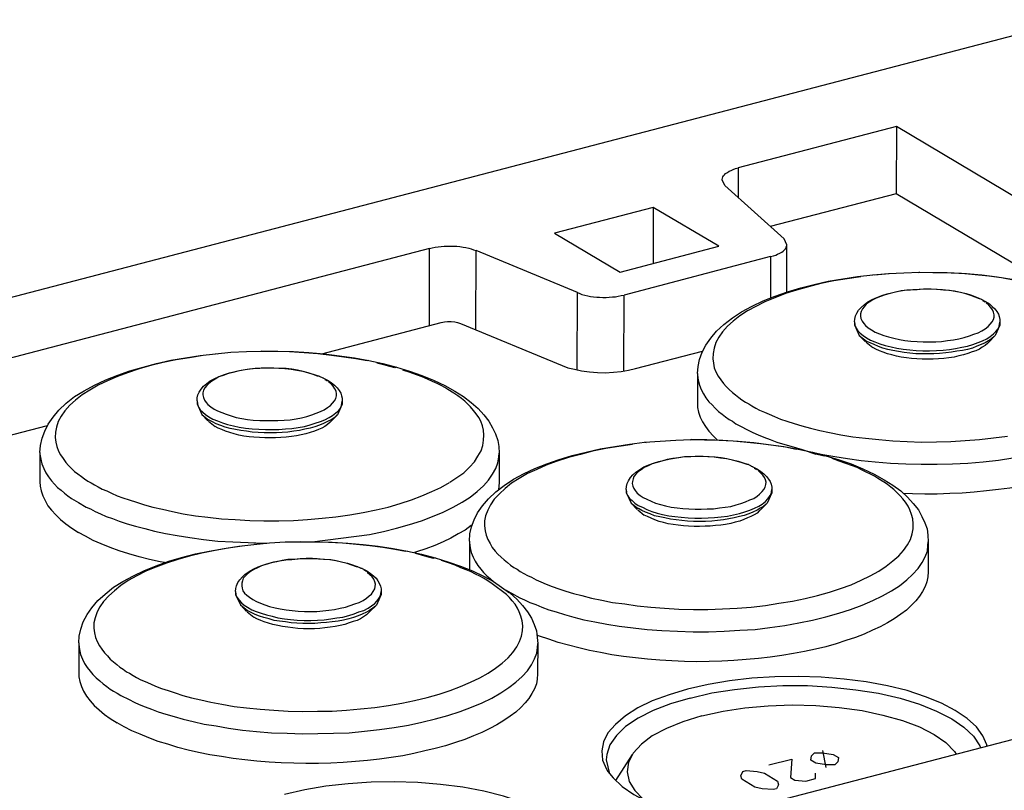
# Model space of a CAD drawing. Extents: x 1364 to 3216, y 44 to 1210.
# Drawn here: x 1504 to 1540, y 1125 to 1153 of the extents above; entities that cross this region are included whole.
import ezdxf

# ---------------------------------------------------------------- set-up
doc = ezdxf.new("R2010")
doc.units = 0
doc.header["$LTSCALE"] = 10
doc.layers.add('LAYER_1', color=7, linetype='CONTINUOUS')

msp = doc.modelspace()

# ---------------------------------------------------------------- linework, layer by layer
at = {"layer": 'LAYER_1', "color": 7}
for points in [[(1382.679, 1111.666), (1542.575, 1153.469)], [(1536.06, 1149.553), (1530.264, 1148.036)], [(1536.06, 1149.553), (1536.049, 1147.095)], [(1559.39, 1135.654), (1536.06, 1149.553)], [(1529.676, 1147.601), (1529.676, 1147.613), (1529.687, 1147.66), (1529.699, 1147.707), (1529.723, 1147.753), (1529.77, 1147.789), (1529.805, 1147.836), (1529.875, 1147.871), (1529.934, 1147.918), (1530.005, 1147.942), (1530.087, 1147.977), (1530.169, 1148.012), (1530.264, 1148.036)], [(1530.264, 1148.036), (1530.264, 1146.954)], [(1529.781, 1147.389), (1529.676, 1147.601)], [(1529.781, 1147.389), (1531.945, 1145.437)], [(1536.049, 1147.095), (1531.439, 1145.896)], [(1541.94, 1143.591), (1536.049, 1147.095)], [(1527.16, 1146.59), (1523.549, 1145.649)], [(1527.16, 1146.59), (1527.16, 1144.532)], [(1529.558, 1145.167), (1527.16, 1146.59)], [(1523.549, 1145.649), (1525.948, 1144.226)], [(1531.557, 1144.814), (1531.639, 1144.849), (1531.71, 1144.884), (1531.792, 1144.92), (1531.863, 1144.955), (1531.91, 1144.99), (1531.957, 1145.037), (1531.992, 1145.073), (1532.027, 1145.131), (1532.05, 1145.167), (1532.05, 1145.225)], [(1532.05, 1145.225), (1531.945, 1145.437)], [(1532.05, 1143.497), (1532.05, 1145.225)], [(1518.964, 1145.084), (1493.823, 1138.511)], [(1518.964, 1145.084), (1519.07, 1145.108), (1519.175, 1145.131), (1519.281, 1145.143), (1519.398, 1145.155), (1519.504, 1145.167), (1519.622, 1145.167), (1519.857, 1145.167), (1519.975, 1145.167), (1520.08, 1145.155), (1520.198, 1145.131), (1520.304, 1145.12), (1520.41, 1145.096), (1520.492, 1145.073)], [(1518.964, 1142.262), (1518.964, 1145.084)], [(1520.492, 1145.073), (1520.585, 1145.037), (1520.68, 1145.014)], [(1520.668, 1142.109), (1520.68, 1145.014)], [(1524.384, 1143.474), (1520.68, 1145.014)], [(1525.948, 1144.226), (1529.558, 1145.167)], [(1531.451, 1144.79), (1526.089, 1143.379)], [(1531.451, 1144.79), (1531.557, 1144.814)], [(1531.451, 1144.79), (1531.451, 1143.273)], [(1528.782, 1140.51), (1528.805, 1140.769), (1528.852, 1141.016), (1528.946, 1141.286), (1529.088, 1141.545), (1529.264, 1141.803), (1529.476, 1142.062), (1529.747, 1142.309), (1530.052, 1142.545), (1530.393, 1142.768), (1530.781, 1142.979), (1531.181, 1143.168), (1531.616, 1143.344), (1532.074, 1143.497), (1532.557, 1143.65), (1533.05, 1143.768), (1533.556, 1143.885), (1534.097, 1143.979), (1534.637, 1144.062), (1535.191, 1144.12), (1535.766, 1144.167), (1536.331, 1144.202), (1536.908, 1144.226), (1537.484, 1144.214), (1538.059, 1144.191), (1538.624, 1144.167), (1539.188, 1144.12), (1539.742, 1144.049), (1540.281, 1143.967)], [(1535.79, 1144.155), (1535.261, 1144.108), (1535.191, 1144.12)], [(1536.908, 1144.226), (1536.861, 1144.191)], [(1540.341, 1143.932), (1539.906, 1144.014), (1539.435, 1144.073), (1538.941, 1144.12), (1538.436, 1144.167), (1537.918, 1144.191), (1537.39, 1144.202)], [(1534.756, 1144.049), (1534.25, 1143.979), (1533.768, 1143.897), (1533.286, 1143.803), (1532.839, 1143.685), (1532.404, 1143.567), (1531.992, 1143.438), (1531.605, 1143.285), (1531.24, 1143.133), (1530.91, 1142.968), (1530.605, 1142.803), (1530.322, 1142.627), (1530.087, 1142.427)], [(1524.373, 1140.64), (1524.384, 1143.474)], [(1524.384, 1143.474), (1524.467, 1143.438), (1524.549, 1143.403), (1524.655, 1143.379), (1524.761, 1143.356), (1524.855, 1143.332), (1524.972, 1143.32), (1525.089, 1143.309), (1525.196, 1143.309), (1525.313, 1143.297), (1525.431, 1143.297), (1525.548, 1143.309), (1525.666, 1143.32), (1525.771, 1143.32), (1525.877, 1143.344), (1525.984, 1143.367), (1526.089, 1143.379)], [(1534.52, 1142.403), (1534.532, 1142.498), (1534.556, 1142.615), (1534.603, 1142.721), (1534.673, 1142.827), (1534.767, 1142.932), (1534.884, 1143.038), (1535.014, 1143.133), (1535.167, 1143.215), (1535.344, 1143.297), (1535.519, 1143.367), (1535.72, 1143.427), (1535.92, 1143.474), (1536.131, 1143.52), (1536.354, 1143.556), (1536.578, 1143.579), (1536.814, 1143.591), (1537.048, 1143.614), (1537.283, 1143.614), (1537.519, 1143.603), (1537.743, 1143.591), (1537.978, 1143.556), (1538.189, 1143.532), (1538.401, 1143.485), (1538.612, 1143.438), (1538.8, 1143.379), (1538.988, 1143.309), (1539.165, 1143.226), (1539.318, 1143.144)], [(1539.165, 1143.226), (1539.094, 1143.238), (1538.941, 1143.309), (1538.777, 1143.367), (1538.6, 1143.427), (1538.401, 1143.474), (1538.212, 1143.509), (1538.001, 1143.544), (1537.778, 1143.567), (1537.554, 1143.591), (1537.33, 1143.603), (1537.108, 1143.603), (1536.884, 1143.591), (1536.661, 1143.579), (1536.437, 1143.556), (1536.226, 1143.532), (1536.026, 1143.485), (1535.826, 1143.438), (1535.649, 1143.391), (1535.472, 1143.332), (1535.32, 1143.262), (1535.191, 1143.203), (1535.061, 1143.12), (1534.956, 1143.05), (1534.873, 1142.956), (1534.814, 1142.874), (1534.767, 1142.779), (1534.744, 1142.697), (1534.744, 1142.603), (1534.756, 1142.521), (1534.803, 1142.427), (1534.861, 1142.344), (1534.931, 1142.262), (1535.026, 1142.18), (1535.144, 1142.109)], [(1526.078, 1140.592), (1526.089, 1143.379)], [(1535.438, 1141.957), (1535.591, 1141.898), (1535.766, 1141.85), (1535.966, 1141.803), (1536.166, 1141.756), (1536.367, 1141.721), (1536.59, 1141.698), (1536.814, 1141.686), (1537.036, 1141.674), (1537.26, 1141.663), (1537.496, 1141.674), (1537.707, 1141.686), (1537.93, 1141.721), (1538.142, 1141.745), (1538.342, 1141.78), (1538.542, 1141.827), (1538.73, 1141.886), (1538.894, 1141.945), (1539.047, 1142.004), (1539.188, 1142.074), (1539.307, 1142.144), (1539.412, 1142.227), (1539.494, 1142.321), (1539.565, 1142.403), (1539.612, 1142.485), (1539.635, 1142.568), (1539.635, 1142.662), (1539.612, 1142.756), (1539.576, 1142.839), (1539.518, 1142.921), (1539.435, 1143.015), (1539.341, 1143.097)], [(1539.307, 1143.12), (1539.224, 1143.168)], [(1539.318, 1143.144), (1539.459, 1143.062), (1539.565, 1142.968), (1539.659, 1142.874), (1539.729, 1142.779), (1539.788, 1142.685), (1539.823, 1142.592), (1539.847, 1142.485), (1539.847, 1142.391)], [(1515.024, 1141.227), (1519.398, 1142.38)], [(1519.398, 1142.38), (1519.516, 1142.403), (1519.633, 1142.415), (1519.763, 1142.415), (1519.892, 1142.403), (1519.997, 1142.38), (1520.104, 1142.344)], [(1520.104, 1142.344), (1523.819, 1140.804)], [(1530.087, 1142.427), (1529.875, 1142.239), (1529.687, 1142.039), (1529.558, 1141.839), (1529.453, 1141.639), (1529.382, 1141.439), (1529.346, 1141.24), (1529.335, 1141.051), (1529.359, 1140.886), (1529.393, 1140.722), (1529.453, 1140.569), (1529.534, 1140.416), (1529.628, 1140.275), (1529.723, 1140.146), (1529.828, 1140.028), (1529.934, 1139.922), (1530.052, 1139.816), (1530.169, 1139.723), (1530.286, 1139.628), (1530.405, 1139.546), (1530.535, 1139.464), (1530.652, 1139.393)], [(1534.52, 1142.403), (1534.532, 1142.286)], [(1534.52, 1142.403), (1534.52, 1142.286)], [(1539.823, 1142.227), (1539.847, 1142.391)], [(1539.847, 1142.391), (1539.847, 1142.274)], [(1534.52, 1142.286), (1534.696, 1141.898)], [(1534.544, 1142.262), (1534.579, 1142.168), (1534.65, 1142.074), (1534.732, 1141.992), (1534.838, 1141.898), (1534.967, 1141.815)], [(1534.967, 1141.815), (1535.108, 1141.733), (1535.272, 1141.663), (1535.449, 1141.592), (1535.649, 1141.534), (1535.86, 1141.486), (1536.073, 1141.439), (1536.308, 1141.404), (1536.543, 1141.38), (1536.778, 1141.357), (1537.025, 1141.345), (1537.272, 1141.345), (1537.519, 1141.357), (1537.766, 1141.369), (1538.001, 1141.392), (1538.224, 1141.427), (1538.448, 1141.474), (1538.66, 1141.509), (1538.86, 1141.569), (1539.047, 1141.639), (1539.212, 1141.71), (1539.365, 1141.78), (1539.494, 1141.862), (1539.612, 1141.957), (1539.694, 1142.05), (1539.776, 1142.144), (1539.823, 1142.227)], [(1535.144, 1142.109), (1535.284, 1142.027), (1535.438, 1141.957)], [(1539.847, 1142.274), (1539.671, 1141.898)], [(1534.696, 1141.898), (1534.931, 1141.663)], [(1534.696, 1141.898), (1534.967, 1141.698)], [(1534.956, 1141.651), (1535.191, 1141.462)], [(1539.671, 1141.898), (1539.635, 1141.862), (1539.542, 1141.78), (1539.424, 1141.71), (1539.307, 1141.627), (1539.154, 1141.569), (1539, 1141.509), (1538.836, 1141.439), (1538.66, 1141.392), (1538.472, 1141.357), (1538.272, 1141.322), (1538.072, 1141.286), (1537.86, 1141.262), (1537.636, 1141.24), (1537.424, 1141.227), (1536.978, 1141.227), (1536.766, 1141.227), (1536.554, 1141.251), (1536.343, 1141.275), (1536.131, 1141.31), (1535.932, 1141.357), (1535.743, 1141.392), (1535.555, 1141.439), (1535.402, 1141.498), (1535.238, 1141.569), (1535.097, 1141.627), (1534.979, 1141.686)], [(1539.424, 1141.639), (1539.388, 1141.604), (1539.307, 1141.534), (1539.2, 1141.474), (1539.094, 1141.404), (1538.966, 1141.345), (1538.824, 1141.298), (1538.672, 1141.24), (1538.518, 1141.192), (1538.342, 1141.157), (1538.165, 1141.11), (1537.978, 1141.086), (1537.79, 1141.063), (1537.601, 1141.051), (1537.401, 1141.039), (1537.002, 1141.039), (1536.802, 1141.051), (1536.614, 1141.063), (1536.425, 1141.086), (1536.237, 1141.11), (1536.06, 1141.145), (1535.885, 1141.192), (1535.732, 1141.227), (1535.578, 1141.286), (1535.438, 1141.345), (1535.308, 1141.404), (1535.191, 1141.462)], [(1539.671, 1141.898), (1539.424, 1141.639)], [(1507.558, 1140.451), (1508.004, 1140.605), (1508.487, 1140.745), (1508.98, 1140.874), (1509.497, 1140.992), (1510.038, 1141.086), (1510.579, 1141.168), (1511.132, 1141.227), (1511.696, 1141.286), (1512.273, 1141.31), (1512.837, 1141.322), (1513.413, 1141.322), (1513.989, 1141.31), (1514.554, 1141.275), (1515.118, 1141.227), (1515.671, 1141.157), (1516.224, 1141.086), (1516.752, 1140.981), (1517.259, 1140.874), (1517.764, 1140.745), (1518.234, 1140.592), (1518.693, 1140.44), (1519.116, 1140.263), (1519.528, 1140.075), (1519.892, 1139.863)], [(1512.837, 1141.322), (1512.791, 1141.31)], [(1516.752, 1140.981), (1516.682, 1140.969), (1516.27, 1141.051), (1515.836, 1141.11), (1515.377, 1141.168), (1514.883, 1141.227), (1514.378, 1141.262), (1513.848, 1141.298), (1513.319, 1141.31)], [(1526.513, 1140.687), (1528.959, 1141.322)], [(1510.685, 1141.168), (1510.191, 1141.086), (1509.697, 1141.004), (1509.227, 1140.91), (1508.768, 1140.804), (1508.345, 1140.675), (1507.922, 1140.534), (1507.545, 1140.393), (1507.181, 1140.24), (1506.84, 1140.087), (1506.535, 1139.899), (1506.252, 1139.723), (1506.017, 1139.534), (1505.805, 1139.346), (1505.628, 1139.146), (1505.487, 1138.946), (1505.382, 1138.747), (1505.312, 1138.547), (1505.276, 1138.358), (1505.264, 1138.17), (1505.287, 1137.994), (1505.335, 1137.829), (1505.393, 1137.665), (1505.464, 1137.524), (1505.558, 1137.394), (1505.653, 1137.253), (1505.758, 1137.135), (1505.864, 1137.03), (1505.981, 1136.924), (1506.099, 1136.83), (1506.229, 1136.736), (1506.346, 1136.653), (1506.463, 1136.571), (1506.582, 1136.5)], [(1511.202, 1141.215), (1511.132, 1141.227)], [(1517.764, 1140.745), (1517.705, 1140.722), (1517.387, 1140.804), (1517.046, 1140.886)], [(1510.462, 1139.511), (1510.462, 1139.616), (1510.485, 1139.723), (1510.544, 1139.828), (1510.615, 1139.934), (1510.697, 1140.04), (1510.814, 1140.146), (1510.944, 1140.24), (1511.108, 1140.322), (1511.273, 1140.404), (1511.461, 1140.475), (1511.649, 1140.534), (1511.86, 1140.58), (1512.073, 1140.627), (1512.296, 1140.663), (1512.52, 1140.687), (1512.755, 1140.71), (1512.978, 1140.722), (1513.213, 1140.722), (1513.449, 1140.71), (1513.673, 1140.687), (1513.907, 1140.663), (1514.118, 1140.627), (1514.331, 1140.592), (1514.542, 1140.534), (1514.742, 1140.475), (1514.93, 1140.416), (1515.094, 1140.334)], [(1514.53, 1140.534), (1514.342, 1140.58), (1514.142, 1140.627), (1513.931, 1140.663), (1513.718, 1140.687), (1513.496, 1140.698), (1513.272, 1140.71), (1512.814, 1140.71), (1512.59, 1140.687), (1512.378, 1140.663), (1512.154, 1140.627), (1511.955, 1140.592), (1511.766, 1140.545), (1511.579, 1140.498), (1511.414, 1140.44), (1511.261, 1140.381), (1511.12, 1140.298), (1511.003, 1140.228), (1510.897, 1140.146), (1510.814, 1140.064), (1510.744, 1139.981), (1510.697, 1139.899), (1510.673, 1139.805), (1510.673, 1139.723), (1510.697, 1139.628), (1510.733, 1139.534), (1510.791, 1139.452), (1510.861, 1139.369), (1510.967, 1139.287), (1511.085, 1139.205)], [(1514.93, 1140.416), (1514.871, 1140.416), (1514.706, 1140.475), (1514.53, 1140.534)], [(1519.645, 1139.922), (1519.528, 1139.992), (1519.398, 1140.064), (1519.245, 1140.146), (1519.081, 1140.216), (1518.893, 1140.298), (1518.704, 1140.381), (1518.493, 1140.463), (1518.258, 1140.545), (1517.988, 1140.627)], [(1523.819, 1140.804), (1524.032, 1140.722), (1524.278, 1140.663), (1524.537, 1140.605), (1524.819, 1140.569), (1525.113, 1140.545), (1525.396, 1140.534), (1525.701, 1140.557), (1525.984, 1140.58), (1526.254, 1140.627), (1526.513, 1140.687)], [(1504.711, 1137.618), (1504.735, 1137.876), (1504.794, 1138.135), (1504.888, 1138.393), (1505.018, 1138.652), (1505.193, 1138.911), (1505.406, 1139.17), (1505.676, 1139.417), (1505.981, 1139.663), (1506.335, 1139.875), (1506.71, 1140.087), (1507.122, 1140.275), (1507.558, 1140.451)], [(1515.094, 1140.334), (1515.024, 1140.358)], [(1515.094, 1140.334), (1515.259, 1140.251)], [(1515.235, 1140.228), (1515.154, 1140.275)], [(1515.259, 1140.251), (1515.388, 1140.169), (1515.495, 1140.087), (1515.588, 1139.981), (1515.659, 1139.887), (1515.718, 1139.793), (1515.753, 1139.687), (1515.776, 1139.605), (1515.776, 1139.499)], [(1515.495, 1139.511), (1515.542, 1139.593), (1515.565, 1139.687), (1515.565, 1139.77), (1515.553, 1139.863), (1515.506, 1139.946), (1515.448, 1140.04), (1515.377, 1140.122), (1515.271, 1140.204)], [(1528.782, 1140.51), (1528.782, 1140.451), (1528.805, 1140.263), (1528.852, 1140.087), (1528.911, 1139.922), (1528.993, 1139.758), (1529.088, 1139.616), (1529.193, 1139.476), (1529.312, 1139.358), (1529.429, 1139.24), (1529.547, 1139.123), (1529.676, 1139.017), (1529.805, 1138.923), (1529.934, 1138.829), (1530.052, 1138.758), (1530.181, 1138.664)], [(1528.782, 1140.51), (1528.782, 1139.417)], [(1519.857, 1139.793), (1519.645, 1139.922)], [(1519.892, 1139.863), (1520.21, 1139.663), (1520.492, 1139.452), (1520.751, 1139.228), (1520.962, 1138.993), (1521.139, 1138.758), (1521.28, 1138.523), (1521.386, 1138.3), (1521.467, 1138.052), (1521.503, 1137.829), (1521.516, 1137.594)], [(1510.462, 1139.511), (1510.473, 1139.393)], [(1510.462, 1139.511), (1510.462, 1139.393)], [(1511.085, 1139.205), (1511.214, 1139.146), (1511.367, 1139.076), (1511.532, 1139.017), (1511.708, 1138.958), (1511.896, 1138.899), (1512.096, 1138.864), (1512.308, 1138.829), (1512.52, 1138.805), (1512.755, 1138.782), (1512.966, 1138.782), (1513.202, 1138.782), (1513.424, 1138.782), (1513.648, 1138.805), (1513.872, 1138.817), (1514.084, 1138.852), (1514.283, 1138.888), (1514.483, 1138.934), (1514.66, 1138.993), (1514.824, 1139.052), (1514.977, 1139.111), (1515.118, 1139.182), (1515.235, 1139.264), (1515.342, 1139.334), (1515.424, 1139.417), (1515.495, 1139.511)], [(1515.753, 1139.334), (1515.776, 1139.499)], [(1515.776, 1139.499), (1515.776, 1139.382)], [(1519.716, 1136.524), (1519.975, 1136.7), (1520.221, 1136.876), (1520.434, 1137.077), (1520.61, 1137.277), (1520.739, 1137.476), (1520.856, 1137.676), (1520.915, 1137.876), (1520.951, 1138.064), (1520.962, 1138.253), (1520.951, 1138.429), (1520.904, 1138.594), (1520.845, 1138.758), (1520.774, 1138.899), (1520.68, 1139.028), (1520.585, 1139.158), (1520.468, 1139.287), (1520.363, 1139.393), (1520.257, 1139.499), (1520.14, 1139.593), (1520.01, 1139.687), (1519.892, 1139.77), (1519.857, 1139.793)], [(1510.462, 1139.393), (1510.639, 1139.005)], [(1510.473, 1139.382), (1510.52, 1139.275), (1510.579, 1139.182), (1510.673, 1139.088), (1510.767, 1139.005), (1510.897, 1138.923)], [(1510.897, 1138.923), (1511.038, 1138.841), (1511.214, 1138.77), (1511.391, 1138.699), (1511.579, 1138.64), (1511.79, 1138.594), (1512.002, 1138.547), (1512.237, 1138.511), (1512.473, 1138.476), (1512.719, 1138.464), (1512.966, 1138.453), (1513.213, 1138.453), (1513.449, 1138.453), (1513.695, 1138.476), (1513.931, 1138.5), (1514.166, 1138.535), (1514.389, 1138.57), (1514.6, 1138.629), (1514.789, 1138.687), (1514.977, 1138.747), (1515.142, 1138.817), (1515.294, 1138.899), (1515.424, 1138.97), (1515.542, 1139.064), (1515.636, 1139.146), (1515.706, 1139.24), (1515.753, 1139.334)], [(1515.776, 1139.382), (1515.601, 1138.993)], [(1528.782, 1139.417), (1528.782, 1139.264), (1528.817, 1139.088), (1528.876, 1138.911), (1528.959, 1138.734), (1529.065, 1138.57), (1529.193, 1138.393), (1529.359, 1138.217), (1529.511, 1138.064)], [(1530.652, 1139.393), (1530.769, 1139.322), (1530.91, 1139.24), (1531.051, 1139.17), (1531.228, 1139.088), (1531.404, 1139.017), (1531.592, 1138.934), (1531.816, 1138.841), (1532.05, 1138.758), (1532.31, 1138.676), (1532.592, 1138.594), (1532.909, 1138.511), (1533.25, 1138.417), (1533.614, 1138.346), (1534.027, 1138.264), (1534.462, 1138.194), (1534.92, 1138.135), (1535.414, 1138.088), (1535.92, 1138.041), (1536.448, 1138.017), (1536.978, 1137.994), (1537.519, 1138.006), (1538.048, 1138.017), (1538.577, 1138.052), (1539.094, 1138.088), (1539.612, 1138.147), (1540.117, 1138.217)], [(1510.639, 1139.005), (1510.861, 1138.77)], [(1510.639, 1139.005), (1510.897, 1138.805)], [(1510.884, 1138.758), (1511.12, 1138.57)], [(1515.601, 1138.993), (1515.565, 1138.97), (1515.482, 1138.888), (1515.365, 1138.817), (1515.235, 1138.747), (1515.094, 1138.676), (1514.941, 1138.617), (1514.777, 1138.558), (1514.6, 1138.511), (1514.412, 1138.464), (1514.212, 1138.417), (1514.001, 1138.393), (1513.79, 1138.358), (1513.578, 1138.346), (1513.366, 1138.335), (1513.143, 1138.335), (1512.919, 1138.335), (1512.696, 1138.346), (1512.484, 1138.358), (1512.273, 1138.393), (1512.06, 1138.417), (1511.873, 1138.453), (1511.673, 1138.5), (1511.496, 1138.547), (1511.332, 1138.605), (1511.167, 1138.664), (1511.027, 1138.734), (1510.908, 1138.805)], [(1515.354, 1138.747), (1515.33, 1138.723), (1515.235, 1138.64), (1515.142, 1138.57), (1515.024, 1138.511), (1514.907, 1138.453), (1514.754, 1138.393), (1514.6, 1138.346), (1514.448, 1138.3), (1514.272, 1138.264), (1514.095, 1138.229), (1513.918, 1138.206), (1513.718, 1138.182), (1513.53, 1138.159), (1513.33, 1138.147), (1513.143, 1138.147), (1512.942, 1138.147), (1512.742, 1138.159), (1512.543, 1138.182), (1512.367, 1138.194), (1512.179, 1138.217), (1511.99, 1138.253), (1511.815, 1138.3), (1511.661, 1138.346), (1511.508, 1138.393), (1511.367, 1138.453), (1511.238, 1138.511), (1511.12, 1138.57)], [(1515.601, 1138.993), (1515.354, 1138.747)], [(1496.48, 1136.395), (1504.993, 1138.605)], [(1530.181, 1138.664), (1530.322, 1138.594)], [(1530.322, 1138.594), (1530.629, 1138.429)], [(1530.629, 1138.429), (1530.804, 1138.346), (1530.993, 1138.264), (1531.204, 1138.182), (1531.439, 1138.088), (1531.686, 1137.994), (1531.969, 1137.912), (1532.274, 1137.818), (1532.604, 1137.723), (1533.109, 1137.559)], [(1532.968, 1137.629), (1533.369, 1137.547), (1533.803, 1137.464), (1534.273, 1137.394), (1534.767, 1137.324), (1535.284, 1137.277), (1535.837, 1137.23), (1536.401, 1137.194), (1536.966, 1137.183), (1537.543, 1137.183), (1538.107, 1137.206), (1538.672, 1137.23), (1539.235, 1137.277), (1539.788, 1137.335), (1540.317, 1137.418), (1540.846, 1137.511), (1541.34, 1137.606), (1541.834, 1137.723), (1542.293, 1137.865), (1542.74, 1138.006), (1543.151, 1138.159), (1543.539, 1138.323), (1543.903, 1138.5)], [(1526.841, 1137.994), (1527.406, 1138.029), (1527.983, 1138.064), (1528.547, 1138.088), (1529.123, 1138.088), (1529.699, 1138.064), (1530.264, 1138.029), (1530.84, 1137.982), (1531.381, 1137.912), (1531.933, 1137.841), (1532.463, 1137.735), (1532.98, 1137.629), (1533.474, 1137.488), (1533.957, 1137.347), (1534.402, 1137.194), (1534.826, 1137.018), (1535.238, 1136.818)], [(1528.547, 1138.088), (1528.5, 1138.064)], [(1532.463, 1137.735), (1532.392, 1137.723), (1531.992, 1137.805), (1531.557, 1137.876), (1531.087, 1137.935), (1530.593, 1137.982), (1530.087, 1138.029), (1529.57, 1138.052), (1529.029, 1138.064)], [(1520.434, 1134.372), (1520.445, 1134.631), (1520.504, 1134.889), (1520.598, 1135.148), (1520.728, 1135.407), (1520.904, 1135.666), (1521.127, 1135.924), (1521.397, 1136.171), (1521.703, 1136.406), (1522.044, 1136.642), (1522.432, 1136.841), (1522.82, 1137.03), (1523.267, 1137.206), (1523.713, 1137.359), (1524.196, 1137.511), (1524.701, 1137.629), (1525.219, 1137.747), (1525.748, 1137.841), (1526.289, 1137.923), (1526.841, 1137.994)], [(1526.395, 1137.912), (1525.901, 1137.841), (1525.419, 1137.758), (1524.936, 1137.665), (1524.49, 1137.547), (1524.055, 1137.429), (1523.643, 1137.3), (1523.244, 1137.147), (1522.891, 1136.994), (1522.55, 1136.841), (1522.256, 1136.665), (1521.974, 1136.489), (1521.738, 1136.301), (1521.527, 1136.101), (1521.339, 1135.901), (1521.197, 1135.701), (1521.103, 1135.501), (1521.022, 1135.301), (1520.986, 1135.113), (1520.986, 1134.925), (1521.009, 1134.748), (1521.045, 1134.584), (1521.103, 1134.431), (1521.186, 1134.278), (1521.268, 1134.137), (1521.374, 1134.007), (1521.467, 1133.89), (1521.586, 1133.784), (1521.703, 1133.678), (1521.821, 1133.584), (1521.938, 1133.49), (1522.055, 1133.408), (1522.174, 1133.337), (1522.291, 1133.255)], [(1526.913, 1137.97), (1526.841, 1137.994)], [(1504.711, 1137.618), (1504.711, 1137.559), (1504.747, 1137.371), (1504.782, 1137.194), (1504.853, 1137.03), (1504.923, 1136.876), (1505.029, 1136.724), (1505.135, 1136.583), (1505.24, 1136.453), (1505.359, 1136.336), (1505.487, 1136.23), (1505.606, 1136.124), (1505.735, 1136.03), (1505.864, 1135.936)], [(1504.711, 1137.618), (1504.711, 1136.536)], [(1520.163, 1135.795), (1520.457, 1135.983), (1520.715, 1136.183), (1520.951, 1136.395), (1521.127, 1136.606), (1521.28, 1136.818), (1521.397, 1137.03), (1521.467, 1137.241), (1521.503, 1137.453), (1521.516, 1137.594)], [(1521.516, 1137.594), (1521.516, 1136.512)], [(1526.171, 1136.265), (1526.184, 1136.371), (1526.206, 1136.477), (1526.254, 1136.583), (1526.325, 1136.7), (1526.406, 1136.794), (1526.525, 1136.9), (1526.666, 1136.994), (1526.819, 1137.088), (1526.994, 1137.159), (1527.171, 1137.23), (1527.359, 1137.288), (1527.571, 1137.335), (1527.783, 1137.382), (1528.006, 1137.418), (1528.229, 1137.453), (1528.464, 1137.464), (1528.688, 1137.476), (1528.935, 1137.476), (1529.159, 1137.464), (1529.382, 1137.453), (1529.617, 1137.418), (1529.841, 1137.394), (1530.052, 1137.347), (1530.264, 1137.3), (1530.452, 1137.241), (1530.64, 1137.17), (1530.804, 1137.088)], [(1530.64, 1137.17), (1530.593, 1137.17), (1530.416, 1137.241), (1530.241, 1137.288), (1530.052, 1137.335), (1529.852, 1137.382), (1529.64, 1137.418), (1529.429, 1137.441), (1529.205, 1137.453), (1528.982, 1137.464), (1528.747, 1137.464), (1528.535, 1137.453), (1528.3, 1137.453), (1528.089, 1137.418), (1527.876, 1137.394), (1527.665, 1137.359), (1527.477, 1137.3), (1527.301, 1137.253), (1527.124, 1137.194), (1526.971, 1137.124), (1526.83, 1137.065), (1526.713, 1136.983), (1526.607, 1136.912), (1526.525, 1136.818), (1526.453, 1136.736), (1526.419, 1136.653), (1526.395, 1136.559), (1526.383, 1136.477), (1526.406, 1136.383), (1526.442, 1136.301), (1526.5, 1136.218), (1526.572, 1136.124), (1526.677, 1136.042), (1526.794, 1135.971)], [(1533.474, 1137.488), (1533.415, 1137.476), (1533.109, 1137.559)], [(1535.367, 1136.677), (1535.25, 1136.747), (1535.108, 1136.818), (1534.956, 1136.9), (1534.803, 1136.971), (1534.615, 1137.065), (1534.415, 1137.135), (1534.202, 1137.218), (1533.968, 1137.3), (1533.708, 1137.394)], [(1526.794, 1135.971), (1526.924, 1135.901), (1527.077, 1135.83), (1527.241, 1135.76), (1527.418, 1135.713), (1527.606, 1135.666), (1527.818, 1135.618), (1528.029, 1135.583), (1528.241, 1135.56), (1528.464, 1135.548), (1528.688, 1135.536), (1528.911, 1135.536), (1529.135, 1135.548), (1529.359, 1135.548), (1529.581, 1135.583), (1529.793, 1135.607), (1529.992, 1135.642), (1530.193, 1135.701), (1530.369, 1135.748), (1530.535, 1135.807), (1530.687, 1135.877), (1530.84, 1135.936), (1530.957, 1136.018), (1531.051, 1136.089), (1531.145, 1136.183), (1531.204, 1136.265), (1531.251, 1136.348), (1531.275, 1136.442), (1531.287, 1136.524), (1531.263, 1136.618), (1531.228, 1136.7), (1531.168, 1136.783), (1531.087, 1136.876), (1530.993, 1136.959)], [(1530.804, 1137.088), (1530.746, 1137.1)], [(1530.804, 1137.088), (1530.969, 1137.006)], [(1530.946, 1136.983), (1530.863, 1137.03)], [(1530.969, 1137.006), (1531.098, 1136.924), (1531.204, 1136.83), (1531.298, 1136.736), (1531.381, 1136.642), (1531.439, 1136.547), (1531.475, 1136.453), (1531.498, 1136.348), (1531.498, 1136.254)], [(1535.238, 1136.818), (1535.614, 1136.618)], [(1535.566, 1136.547), (1535.367, 1136.677)], [(1535.614, 1136.618), (1535.92, 1136.418), (1536.214, 1136.206), (1536.46, 1135.983), (1536.672, 1135.748), (1536.861, 1135.513), (1536.989, 1135.277), (1537.096, 1135.042), (1537.178, 1134.819), (1537.213, 1134.584), (1537.225, 1134.348)], [(1541.834, 1136.642), (1541.446, 1136.547), (1541.046, 1136.453), (1540.635, 1136.383), (1540.211, 1136.312), (1539.788, 1136.254), (1539.354, 1136.206), (1538.906, 1136.159), (1538.459, 1136.124), (1538.012, 1136.112), (1537.554, 1136.089), (1537.096, 1136.089), (1536.648, 1136.101), (1536.308, 1136.112)], [(1504.711, 1136.536), (1504.724, 1136.383), (1504.759, 1136.206), (1504.818, 1136.03), (1504.899, 1135.854), (1505.005, 1135.666), (1505.135, 1135.501), (1505.287, 1135.336), (1505.464, 1135.16), (1505.653, 1135.007), (1505.875, 1134.842), (1506.122, 1134.689)], [(1506.582, 1136.5), (1506.71, 1136.43), (1506.84, 1136.359), (1506.993, 1136.277), (1507.157, 1136.206), (1507.334, 1136.124), (1507.534, 1136.03), (1507.745, 1135.96), (1507.98, 1135.877), (1508.251, 1135.795), (1508.533, 1135.701), (1508.839, 1135.607), (1509.192, 1135.536), (1509.557, 1135.454), (1509.957, 1135.372), (1510.403, 1135.301), (1510.861, 1135.242), (1511.355, 1135.183), (1511.86, 1135.16), (1512.39, 1135.125), (1512.908, 1135.113), (1513.449, 1135.113), (1513.989, 1135.125), (1514.506, 1135.16), (1515.036, 1135.207), (1515.542, 1135.254), (1516.047, 1135.336), (1516.541, 1135.419), (1517.012, 1135.513), (1517.459, 1135.618), (1517.894, 1135.748), (1518.305, 1135.877), (1518.693, 1136.03), (1519.057, 1136.183), (1519.387, 1136.336), (1519.704, 1136.512)], [(1521.516, 1136.512), (1521.491, 1136.242)], [(1526.171, 1136.265), (1526.184, 1136.148)], [(1526.171, 1136.265), (1526.171, 1136.148)], [(1531.475, 1136.089), (1531.498, 1136.254)], [(1531.498, 1136.254), (1531.498, 1136.136)], [(1535.414, 1133.267), (1535.685, 1133.455), (1535.932, 1133.643), (1536.143, 1133.831), (1536.32, 1134.031), (1536.46, 1134.231), (1536.567, 1134.431), (1536.637, 1134.631), (1536.672, 1134.819), (1536.672, 1135.007), (1536.661, 1135.183), (1536.614, 1135.348), (1536.554, 1135.513), (1536.484, 1135.654), (1536.39, 1135.795), (1536.296, 1135.912), (1536.19, 1136.03), (1536.073, 1136.148), (1535.966, 1136.254)], [(1535.966, 1136.254), (1535.849, 1136.348), (1535.732, 1136.442), (1535.614, 1136.524), (1535.566, 1136.547)], [(1505.864, 1135.936), (1506.122, 1135.783)], [(1526.171, 1136.148), (1526.348, 1135.76)], [(1526.184, 1136.124), (1526.231, 1136.03), (1526.289, 1135.936), (1526.383, 1135.854), (1526.489, 1135.76), (1526.607, 1135.677)], [(1526.607, 1135.677), (1526.759, 1135.607), (1526.924, 1135.524), (1527.101, 1135.454), (1527.301, 1135.395), (1527.501, 1135.348), (1527.723, 1135.301), (1527.947, 1135.266), (1528.183, 1135.242), (1528.43, 1135.219), (1528.677, 1135.207), (1528.923, 1135.207), (1529.17, 1135.219), (1529.405, 1135.23), (1529.64, 1135.254), (1529.875, 1135.289), (1530.099, 1135.336), (1530.311, 1135.383), (1530.51, 1135.442), (1530.687, 1135.501), (1530.863, 1135.571), (1531.017, 1135.654), (1531.145, 1135.724), (1531.263, 1135.818), (1531.357, 1135.912), (1531.416, 1136.007), (1531.475, 1136.089)], [(1531.498, 1136.136), (1531.322, 1135.76)], [(1506.122, 1135.783), (1506.405, 1135.618)], [(1506.405, 1135.618), (1506.557, 1135.548), (1506.734, 1135.454), (1506.923, 1135.372), (1507.134, 1135.277), (1507.369, 1135.195), (1507.616, 1135.101), (1507.899, 1135.007), (1508.204, 1134.913), (1508.545, 1134.831), (1508.909, 1134.737), (1509.309, 1134.654), (1509.733, 1134.572), (1510.203, 1134.501), (1510.697, 1134.431), (1511.227, 1134.372), (1511.766, 1134.337), (1512.331, 1134.313), (1512.908, 1134.29), (1513.013, 1134.29)], [(1516.776, 1134.607), (1517.282, 1134.725), (1517.764, 1134.842), (1518.234, 1134.972), (1518.67, 1135.113), (1519.081, 1135.266), (1519.469, 1135.43), (1519.833, 1135.607)], [(1519.833, 1135.607), (1520.163, 1135.795)], [(1526.348, 1135.76), (1526.572, 1135.524)], [(1526.348, 1135.76), (1526.607, 1135.56)], [(1526.595, 1135.513), (1526.83, 1135.325)], [(1531.322, 1135.76), (1531.287, 1135.724), (1531.192, 1135.642), (1531.075, 1135.571), (1530.957, 1135.501), (1530.804, 1135.43), (1530.652, 1135.372), (1530.487, 1135.313), (1530.311, 1135.266), (1530.122, 1135.219), (1529.922, 1135.183), (1529.723, 1135.148), (1529.511, 1135.125), (1529.299, 1135.101), (1529.076, 1135.089), (1528.852, 1135.089), (1528.629, 1135.089), (1528.417, 1135.101), (1528.206, 1135.125), (1527.994, 1135.148), (1527.783, 1135.172), (1527.582, 1135.219), (1527.395, 1135.254), (1527.207, 1135.301), (1527.041, 1135.372), (1526.877, 1135.43), (1526.736, 1135.489), (1526.619, 1135.56)], [(1531.075, 1135.501), (1531.04, 1135.477), (1530.957, 1135.395), (1530.851, 1135.336), (1530.734, 1135.277), (1530.605, 1135.219), (1530.475, 1135.16), (1530.322, 1135.101), (1530.158, 1135.066), (1529.992, 1135.019), (1529.805, 1134.983), (1529.628, 1134.948), (1529.44, 1134.936), (1529.24, 1134.913), (1529.052, 1134.913), (1528.852, 1134.901), (1528.652, 1134.901), (1528.453, 1134.913), (1528.264, 1134.925), (1528.064, 1134.948), (1527.889, 1134.972), (1527.7, 1135.007), (1527.535, 1135.054), (1527.371, 1135.089), (1527.218, 1135.148), (1527.077, 1135.207), (1526.947, 1135.266), (1526.83, 1135.325)], [(1531.322, 1135.76), (1531.075, 1135.501)], [(1520.527, 1134.948), (1520.492, 1134.936), (1520.268, 1134.772), (1520.022, 1134.631), (1519.752, 1134.478), (1519.469, 1134.337), (1519.164, 1134.207), (1518.834, 1134.09), (1518.493, 1133.972), (1518.422, 1133.949)], [(1509.274, 1133.584), (1509.109, 1133.608), (1508.721, 1133.702), (1508.345, 1133.796), (1507.969, 1133.902), (1507.616, 1134.019), (1507.287, 1134.137), (1506.957, 1134.266), (1506.663, 1134.396), (1506.382, 1134.548), (1506.122, 1134.689)], [(1514.672, 1134.337), (1516.776, 1134.607)], [(1506.135, 1130.645), (1506.146, 1130.891), (1506.205, 1131.15), (1506.299, 1131.409), (1506.44, 1131.679), (1506.605, 1131.926), (1506.828, 1132.196), (1507.098, 1132.432), (1507.405, 1132.679), (1507.745, 1132.891), (1508.133, 1133.102), (1508.533, 1133.29), (1508.969, 1133.467), (1509.427, 1133.631), (1509.897, 1133.773), (1510.403, 1133.902), (1510.908, 1134.007), (1511.449, 1134.102), (1511.99, 1134.184), (1512.543, 1134.243), (1513.108, 1134.301), (1513.684, 1134.337), (1514.26, 1134.348), (1514.836, 1134.337), (1515.401, 1134.325), (1515.976, 1134.29), (1516.541, 1134.243), (1517.093, 1134.184), (1517.634, 1134.102), (1518.164, 1134.007), (1518.682, 1133.89), (1519.175, 1133.76), (1519.645, 1133.608), (1520.104, 1133.455), (1520.539, 1133.278), (1520.939, 1133.09), (1521.316, 1132.891)], [(1512.108, 1134.184), (1511.602, 1134.113), (1511.12, 1134.031), (1510.639, 1133.925), (1510.191, 1133.819), (1509.757, 1133.702), (1509.344, 1133.561), (1508.956, 1133.419), (1508.592, 1133.267), (1508.263, 1133.102), (1507.945, 1132.926), (1507.675, 1132.749), (1507.439, 1132.55), (1507.228, 1132.361), (1507.04, 1132.161), (1506.899, 1131.962), (1506.804, 1131.773), (1506.734, 1131.561), (1506.687, 1131.374), (1506.687, 1131.185), (1506.71, 1131.009), (1506.746, 1130.844), (1506.804, 1130.692), (1506.887, 1130.539), (1506.981, 1130.409), (1507.075, 1130.28), (1507.181, 1130.162), (1507.287, 1130.045), (1507.405, 1129.951), (1507.522, 1129.845), (1507.639, 1129.751), (1507.757, 1129.68), (1507.875, 1129.586), (1507.993, 1129.527)], [(1512.614, 1134.243), (1512.543, 1134.243)], [(1514.26, 1134.348), (1514.201, 1134.325)], [(1518.164, 1134.007), (1518.094, 1133.984), (1517.694, 1134.067), (1517.259, 1134.137), (1516.788, 1134.196), (1516.294, 1134.243), (1515.789, 1134.29), (1515.271, 1134.313), (1514.742, 1134.325)], [(1520.434, 1134.372), (1520.434, 1134.313), (1520.457, 1134.125), (1520.492, 1133.949), (1520.562, 1133.784), (1520.645, 1133.631), (1520.739, 1133.479), (1520.845, 1133.337), (1520.951, 1133.22), (1521.068, 1133.102), (1521.197, 1132.984), (1521.316, 1132.891)], [(1520.434, 1134.372), (1520.434, 1133.325)], [(1535.872, 1132.55), (1536.166, 1132.737), (1536.437, 1132.949), (1536.648, 1133.149), (1536.848, 1133.361), (1537.002, 1133.584), (1537.108, 1133.796), (1537.19, 1134.007), (1537.213, 1134.207), (1537.225, 1134.348)], [(1537.225, 1134.348), (1537.225, 1133.267)], [(1511.873, 1132.526), (1511.885, 1132.632), (1511.909, 1132.737), (1511.955, 1132.855), (1512.026, 1132.949), (1512.12, 1133.067), (1512.226, 1133.161), (1512.367, 1133.255), (1512.52, 1133.337), (1512.696, 1133.431), (1512.872, 1133.49), (1513.072, 1133.549), (1513.272, 1133.608), (1513.484, 1133.643), (1513.707, 1133.678), (1513.931, 1133.702), (1514.166, 1133.725), (1514.389, 1133.737), (1514.636, 1133.737), (1514.86, 1133.737), (1515.094, 1133.713), (1515.318, 1133.69), (1515.542, 1133.655), (1515.753, 1133.608), (1515.965, 1133.561), (1516.153, 1133.502), (1516.341, 1133.431), (1516.505, 1133.361)], [(1516.341, 1133.431), (1516.294, 1133.431), (1516.13, 1133.49), (1515.953, 1133.549), (1515.753, 1133.596), (1515.553, 1133.643), (1515.354, 1133.678), (1515.13, 1133.702), (1514.907, 1133.713), (1514.683, 1133.737), (1514.46, 1133.737), (1514.236, 1133.725), (1514.012, 1133.702), (1513.79, 1133.69), (1513.578, 1133.655), (1513.379, 1133.608), (1513.178, 1133.572), (1513.002, 1133.525), (1512.825, 1133.467), (1512.672, 1133.396), (1512.543, 1133.325), (1512.414, 1133.255), (1512.308, 1133.173), (1512.226, 1133.09), (1512.154, 1133.008), (1512.12, 1132.914), (1512.096, 1132.831), (1512.096, 1132.737), (1512.108, 1132.643), (1512.143, 1132.55), (1512.203, 1132.467), (1512.284, 1132.385), (1512.378, 1132.314), (1512.497, 1132.232)], [(1519.175, 1133.76), (1519.116, 1133.737), (1518.799, 1133.819), (1518.469, 1133.913)], [(1516.505, 1133.361), (1516.447, 1133.372)], [(1516.505, 1133.361), (1516.671, 1133.278)], [(1521.068, 1132.937), (1520.951, 1133.008), (1520.809, 1133.09), (1520.657, 1133.161), (1520.492, 1133.243), (1520.316, 1133.314), (1520.116, 1133.396), (1519.904, 1133.49), (1519.669, 1133.572), (1519.41, 1133.655)], [(1512.497, 1132.232), (1512.637, 1132.161), (1512.778, 1132.091), (1512.942, 1132.032), (1513.119, 1131.973), (1513.319, 1131.926), (1513.507, 1131.891), (1513.718, 1131.855), (1513.942, 1131.832), (1514.166, 1131.808), (1514.389, 1131.797), (1514.613, 1131.797), (1514.848, 1131.797), (1515.06, 1131.82), (1515.282, 1131.844), (1515.495, 1131.867), (1515.695, 1131.915), (1515.895, 1131.95), (1516.07, 1132.009), (1516.236, 1132.067), (1516.4, 1132.126), (1516.541, 1132.196), (1516.658, 1132.279), (1516.764, 1132.361), (1516.846, 1132.432), (1516.906, 1132.526), (1516.965, 1132.62), (1516.976, 1132.702), (1516.988, 1132.796), (1516.965, 1132.879), (1516.929, 1132.973), (1516.871, 1133.055), (1516.788, 1133.138), (1516.682, 1133.22)], [(1516.658, 1133.255), (1516.577, 1133.302)], [(1516.671, 1133.278), (1516.812, 1133.185), (1516.918, 1133.102), (1517.012, 1133.008), (1517.082, 1132.914), (1517.14, 1132.808), (1517.176, 1132.714), (1517.2, 1132.62), (1517.2, 1132.526)], [(1522.291, 1133.255), (1522.42, 1133.185), (1522.55, 1133.114), (1522.703, 1133.043), (1522.867, 1132.949), (1523.044, 1132.879), (1523.244, 1132.796), (1523.455, 1132.702), (1523.702, 1132.62), (1523.961, 1132.538), (1524.243, 1132.455), (1524.549, 1132.373), (1524.902, 1132.279), (1525.277, 1132.209), (1525.666, 1132.126), (1526.112, 1132.067), (1526.572, 1131.997), (1527.065, 1131.95), (1527.571, 1131.915), (1528.1, 1131.879), (1528.629, 1131.867), (1529.159, 1131.867), (1529.687, 1131.891), (1530.228, 1131.915), (1530.746, 1131.95), (1531.263, 1132.009), (1531.756, 1132.091), (1532.251, 1132.173), (1532.721, 1132.267), (1533.168, 1132.373), (1533.614, 1132.503), (1534.015, 1132.632), (1534.402, 1132.773), (1534.767, 1132.937), (1535.097, 1133.102), (1535.414, 1133.267)], [(1537.225, 1133.267), (1537.225, 1133.243), (1537.213, 1133.055), (1537.166, 1132.879), (1537.108, 1132.702), (1537.013, 1132.526), (1536.896, 1132.349), (1536.766, 1132.185), (1536.602, 1132.009), (1536.425, 1131.844), (1536.214, 1131.691), (1535.979, 1131.526), (1535.732, 1131.374), (1535.461, 1131.232), (1535.178, 1131.103), (1534.873, 1130.962), (1534.556, 1130.844), (1534.202, 1130.727), (1533.85, 1130.609)], [(1521.268, 1132.808), (1521.068, 1132.937)], [(1521.785, 1132.408), (1521.268, 1132.808)], [(1521.316, 1132.891), (1521.891, 1132.479)], [(1511.873, 1132.526), (1511.885, 1132.408)], [(1511.873, 1132.526), (1511.873, 1132.408)], [(1511.873, 1132.408), (1512.049, 1132.032)], [(1511.885, 1132.396), (1511.932, 1132.303), (1512.002, 1132.209), (1512.084, 1132.114), (1512.19, 1132.02), (1512.308, 1131.95)], [(1512.308, 1131.95), (1512.461, 1131.855), (1512.625, 1131.797), (1512.802, 1131.726), (1513.002, 1131.668), (1513.213, 1131.621), (1513.424, 1131.561), (1513.66, 1131.526), (1513.884, 1131.503), (1514.131, 1131.479), (1514.378, 1131.467), (1514.624, 1131.467), (1514.871, 1131.479), (1515.118, 1131.491), (1515.354, 1131.526), (1515.576, 1131.561), (1515.8, 1131.585), (1516.012, 1131.644), (1516.211, 1131.703), (1516.388, 1131.773), (1516.564, 1131.832), (1516.718, 1131.915), (1516.846, 1131.997), (1516.965, 1132.079), (1517.046, 1132.173), (1517.117, 1132.267), (1517.176, 1132.361)], [(1517.2, 1132.408), (1517.023, 1132.02)], [(1517.176, 1132.361), (1517.2, 1132.526)], [(1517.2, 1132.526), (1517.2, 1132.408)], [(1521.115, 1129.527), (1521.386, 1129.716), (1521.633, 1129.904), (1521.844, 1130.092), (1522.021, 1130.291), (1522.162, 1130.492), (1522.268, 1130.692), (1522.338, 1130.891), (1522.373, 1131.08), (1522.385, 1131.267), (1522.362, 1131.444), (1522.315, 1131.621), (1522.256, 1131.773), (1522.185, 1131.915), (1522.104, 1132.055), (1521.997, 1132.185), (1521.891, 1132.303)], [(1521.774, 1132.573), (1521.833, 1132.538)], [(1521.891, 1132.303), (1521.785, 1132.408)], [(1521.833, 1132.538), (1521.974, 1132.467)], [(1521.915, 1132.467), (1522.162, 1132.244), (1522.373, 1132.009), (1522.55, 1131.773), (1522.703, 1131.55), (1522.797, 1131.315), (1522.879, 1131.08), (1522.914, 1130.844), (1522.937, 1130.621)], [(1521.974, 1132.467), (1522.279, 1132.291)], [(1522.279, 1132.291), (1522.443, 1132.22), (1522.643, 1132.126), (1522.856, 1132.044), (1523.08, 1131.95), (1523.338, 1131.855), (1523.608, 1131.773), (1523.913, 1131.679), (1524.255, 1131.585), (1524.619, 1131.491), (1525.019, 1131.409), (1525.454, 1131.327), (1525.913, 1131.256), (1526.419, 1131.197), (1526.936, 1131.138), (1527.477, 1131.091), (1528.041, 1131.068), (1528.617, 1131.044), (1529.182, 1131.044), (1529.758, 1131.068), (1530.322, 1131.103), (1530.887, 1131.138), (1531.428, 1131.209), (1531.969, 1131.28), (1532.487, 1131.374), (1532.992, 1131.479), (1533.474, 1131.597), (1533.944, 1131.726), (1534.379, 1131.867), (1534.803, 1132.02), (1535.191, 1132.196), (1535.543, 1132.361)], [(1535.543, 1132.361), (1535.872, 1132.55)], [(1512.049, 1132.032), (1512.273, 1131.797)], [(1512.049, 1132.032), (1512.308, 1131.832)], [(1517.023, 1132.02), (1516.988, 1131.985), (1516.894, 1131.915), (1516.776, 1131.832), (1516.658, 1131.761), (1516.505, 1131.691), (1516.353, 1131.632), (1516.188, 1131.574), (1516.012, 1131.526), (1515.823, 1131.479), (1515.624, 1131.432), (1515.412, 1131.409), (1515.201, 1131.385), (1514.988, 1131.374), (1514.777, 1131.35), (1514.331, 1131.35), (1514.118, 1131.362), (1513.907, 1131.374), (1513.695, 1131.409), (1513.484, 1131.432), (1513.284, 1131.467), (1513.096, 1131.526), (1512.908, 1131.574), (1512.742, 1131.621), (1512.59, 1131.679), (1512.448, 1131.75), (1512.32, 1131.82)], [(1517.023, 1132.02), (1516.776, 1131.773)], [(1512.296, 1131.773), (1512.543, 1131.585)], [(1512.308, 1119.791), (1557.297, 1131.55)], [(1516.776, 1131.773), (1516.741, 1131.738), (1516.658, 1131.668), (1516.553, 1131.597), (1516.447, 1131.526), (1516.318, 1131.467), (1516.176, 1131.421), (1516.024, 1131.374), (1515.87, 1131.315), (1515.695, 1131.28), (1515.518, 1131.245), (1515.33, 1131.22), (1515.142, 1131.197), (1514.954, 1131.173), (1514.754, 1131.162), (1514.353, 1131.162), (1514.154, 1131.173), (1513.966, 1131.197), (1513.778, 1131.22), (1513.59, 1131.245), (1513.413, 1131.28), (1513.236, 1131.315), (1513.072, 1131.362), (1512.919, 1131.409), (1512.791, 1131.467), (1512.648, 1131.526), (1512.543, 1131.585)], [(1533.85, 1130.609), (1533.474, 1130.503), (1533.098, 1130.409), (1532.698, 1130.327), (1532.286, 1130.256), (1531.863, 1130.174), (1531.439, 1130.115), (1531.004, 1130.069), (1530.557, 1130.033), (1530.111, 1129.997), (1529.664, 1129.974), (1529.205, 1129.962), (1528.747, 1129.951), (1528.3, 1129.962), (1527.842, 1129.986), (1527.395, 1130.009), (1526.947, 1130.045), (1526.513, 1130.092), (1526.065, 1130.139), (1525.643, 1130.209), (1525.23, 1130.291), (1524.819, 1130.363), (1524.431, 1130.456), (1524.055, 1130.562), (1523.679, 1130.657), (1523.338, 1130.774), (1522.997, 1130.891), (1522.903, 1130.926)], [(1506.135, 1130.645), (1506.135, 1129.551)], [(1506.135, 1130.632), (1506.135, 1130.585), (1506.158, 1130.398), (1506.193, 1130.221), (1506.264, 1130.045), (1506.346, 1129.892), (1506.44, 1129.739), (1506.546, 1129.61), (1506.652, 1129.481), (1506.769, 1129.363), (1506.899, 1129.257), (1507.028, 1129.14), (1507.157, 1129.045), (1507.287, 1128.951), (1507.405, 1128.869), (1507.534, 1128.799)], [(1521.574, 1128.81), (1521.868, 1129.01), (1522.126, 1129.198), (1522.362, 1129.409), (1522.55, 1129.621), (1522.703, 1129.833), (1522.809, 1130.057), (1522.891, 1130.268), (1522.926, 1130.468), (1522.937, 1130.621)], [(1522.937, 1130.621), (1522.926, 1129.527)], [(1506.135, 1129.551), (1506.135, 1129.398), (1506.169, 1129.222), (1506.229, 1129.045), (1506.311, 1128.869), (1506.416, 1128.692), (1506.546, 1128.516), (1506.699, 1128.351), (1506.876, 1128.187), (1507.075, 1128.022), (1507.287, 1127.87), (1507.534, 1127.717)], [(1507.993, 1129.527), (1508.122, 1129.445), (1508.251, 1129.374), (1508.404, 1129.292), (1508.568, 1129.222), (1508.757, 1129.14), (1508.945, 1129.057), (1509.156, 1128.975), (1509.403, 1128.893), (1509.663, 1128.81), (1509.944, 1128.716), (1510.262, 1128.634), (1510.603, 1128.552), (1510.967, 1128.469), (1511.367, 1128.398), (1511.815, 1128.316), (1512.273, 1128.258), (1512.766, 1128.211), (1513.272, 1128.175), (1513.801, 1128.14), (1514.331, 1128.128), (1514.871, 1128.14), (1515.401, 1128.14), (1515.93, 1128.175), (1516.447, 1128.222), (1516.965, 1128.281), (1517.47, 1128.351), (1517.952, 1128.434), (1518.422, 1128.528)], [(1518.422, 1128.528), (1518.881, 1128.645), (1519.317, 1128.763), (1519.728, 1128.893), (1520.104, 1129.045), (1520.468, 1129.198), (1520.809, 1129.363), (1521.115, 1129.527)], [(1522.926, 1129.527), (1522.926, 1129.504), (1522.914, 1129.316), (1522.879, 1129.14), (1522.809, 1128.963), (1522.714, 1128.787), (1522.609, 1128.61), (1522.468, 1128.445), (1522.315, 1128.269), (1522.126, 1128.104), (1521.915, 1127.952), (1521.691, 1127.799), (1521.433, 1127.646), (1521.173, 1127.505), (1520.879, 1127.364), (1520.574, 1127.235), (1520.257, 1127.105), (1519.916, 1126.988), (1519.552, 1126.87)], [(1539.365, 1126.858), (1539.365, 1126.905), (1539.224, 1127.235), (1538.988, 1127.564), (1538.647, 1127.87), (1538.212, 1128.164), (1537.707, 1128.434), (1537.119, 1128.669), (1536.448, 1128.893), (1535.732, 1129.069), (1534.956, 1129.21), (1534.144, 1129.316), (1533.309, 1129.387), (1532.463, 1129.409), (1531.605, 1129.398), (1530.769, 1129.351), (1529.947, 1129.257), (1529.17, 1129.116), (1528.417, 1128.951)], [(1528.511, 1128.622), (1529.299, 1128.81), (1530.135, 1128.939), (1531.004, 1129.033), (1531.899, 1129.08), (1532.804, 1129.08), (1533.697, 1129.022), (1534.567, 1128.928), (1535.402, 1128.799), (1536.19, 1128.622), (1536.896, 1128.398), (1537.53, 1128.14), (1538.084, 1127.858), (1538.53, 1127.552), (1538.883, 1127.223), (1539.106, 1126.87), (1539.13, 1126.799)], [(1507.534, 1128.799), (1507.675, 1128.716)], [(1507.675, 1128.716), (1507.98, 1128.563)], [(1521.256, 1128.622), (1521.574, 1128.81)], [(1528.417, 1128.951), (1527.735, 1128.739), (1527.124, 1128.516), (1526.595, 1128.258), (1526.136, 1127.964), (1525.771, 1127.658), (1525.501, 1127.352), (1525.337, 1127.023), (1525.277, 1126.682), (1525.302, 1126.341), (1525.443, 1126.012)], [(1507.98, 1128.563), (1508.157, 1128.469), (1508.345, 1128.387), (1508.557, 1128.305), (1508.792, 1128.211), (1509.039, 1128.116), (1509.322, 1128.034), (1509.627, 1127.94), (1509.957, 1127.846), (1510.321, 1127.763), (1510.72, 1127.67), (1511.155, 1127.599), (1511.615, 1127.516), (1512.12, 1127.446), (1512.637, 1127.399), (1513.19, 1127.352), (1513.754, 1127.329), (1514.319, 1127.305), (1514.883, 1127.317), (1515.459, 1127.329), (1516.024, 1127.352), (1516.588, 1127.411), (1517.14, 1127.469), (1517.67, 1127.54), (1518.199, 1127.634), (1518.693, 1127.74), (1519.187, 1127.858), (1519.645, 1127.987), (1520.092, 1128.128), (1520.504, 1128.293), (1520.892, 1128.445), (1521.256, 1128.622)], [(1528.511, 1128.622), (1527.795, 1128.41), (1527.16, 1128.164), (1526.607, 1127.881), (1526.148, 1127.576), (1525.807, 1127.246), (1525.571, 1126.905), (1525.454, 1126.552), (1525.431, 1126.364)], [(1528.935, 1127.964), (1529.711, 1128.14), (1530.51, 1128.258), (1531.369, 1128.34), (1532.239, 1128.375), (1533.109, 1128.351), (1533.968, 1128.281), (1534.803, 1128.164), (1535.566, 1127.999), (1536.284, 1127.799), (1536.908, 1127.564), (1537.436, 1127.282), (1537.871, 1126.988), (1538.189, 1126.658), (1538.248, 1126.564)], [(1528.935, 1127.964), (1528.241, 1127.752), (1527.641, 1127.505), (1527.124, 1127.235), (1526.724, 1126.929), (1526.419, 1126.6), (1526.395, 1126.552)], [(1519.552, 1126.87), (1519.175, 1126.776), (1518.799, 1126.682), (1518.399, 1126.587), (1517.988, 1126.505), (1517.564, 1126.447), (1517.14, 1126.388), (1516.705, 1126.329), (1516.259, 1126.294), (1515.812, 1126.258), (1515.354, 1126.235), (1514.907, 1126.223), (1514.448, 1126.223), (1514.001, 1126.235), (1513.543, 1126.247), (1513.096, 1126.27), (1512.648, 1126.306), (1512.214, 1126.353), (1511.779, 1126.411), (1511.355, 1126.482), (1510.933, 1126.541), (1510.52, 1126.623), (1510.132, 1126.717), (1509.757, 1126.811), (1509.392, 1126.929), (1509.039, 1127.035), (1508.698, 1127.164), (1508.381, 1127.293), (1508.074, 1127.423), (1507.793, 1127.564), (1507.534, 1127.717)], [(1525.784, 1125.6), (1526.395, 1126.552)], [(1526.395, 1126.552), (1526.254, 1126.27), (1526.206, 1125.917), (1526.278, 1125.565), (1526.489, 1125.235), (1526.794, 1124.918), (1526.877, 1124.859)], [(1532.921, 1126.341), (1532.945, 1126.505)], [(1532.945, 1126.505), (1533.062, 1126.611)], [(1533.062, 1126.611), (1533.356, 1126.611)], [(1533.356, 1126.611), (1533.744, 1126.552)], [(1533.486, 1126.082), (1533.369, 1126.694)], [(1533.744, 1126.552), (1533.932, 1126.447)], [(1525.431, 1126.364), (1525.56, 1125.847)], [(1531.392, 1126.176), (1532.227, 1126.388)], [(1532.227, 1126.388), (1532.18, 1125.706)], [(1533.109, 1126.235), (1532.921, 1126.341)], [(1533.497, 1126.176), (1533.109, 1126.235)], [(1533.803, 1126.176), (1533.497, 1126.176)], [(1533.908, 1126.282), (1533.803, 1126.176)], [(1533.932, 1126.447), (1533.908, 1126.282)], [(1525.443, 1126.012), (1525.49, 1125.929)], [(1525.49, 1125.929), (1525.69, 1125.694)], [(1530.358, 1125.776), (1530.44, 1125.929)], [(1530.405, 1125.647), (1530.358, 1125.776)], [(1530.44, 1125.929), (1530.557, 1125.965)], [(1530.557, 1125.965), (1530.957, 1125.929)], [(1530.957, 1125.929), (1531.228, 1125.87)], [(1531.228, 1125.87), (1531.71, 1125.576)], [(1533.098, 1125.671), (1533.098, 1125.87)], [(1524.595, 1123.001), (1524.595, 1123.036), (1524.455, 1123.377), (1524.22, 1123.695), (1523.879, 1124.001), (1523.455, 1124.295), (1522.937, 1124.577), (1522.338, 1124.812), (1521.68, 1125.024), (1520.962, 1125.212), (1520.186, 1125.353), (1519.375, 1125.459), (1518.54, 1125.529), (1517.681, 1125.553), (1516.835, 1125.541), (1515.989, 1125.482), (1515.177, 1125.388), (1514.401, 1125.259), (1513.66, 1125.083)], [(1525.69, 1125.694), (1526.019, 1125.377), (1526.453, 1125.083), (1526.971, 1124.812), (1527.559, 1124.577), (1528.217, 1124.365), (1528.935, 1124.177), (1529.029, 1124.154)], [(1530.874, 1125.353), (1530.405, 1125.647)], [(1531.745, 1125.447), (1531.663, 1125.294)], [(1531.71, 1125.576), (1531.745, 1125.447)], [(1532.18, 1125.706), (1532.344, 1125.612)], [(1532.344, 1125.612), (1532.745, 1125.576)], [(1532.745, 1125.576), (1533.098, 1125.671)], [(1531.145, 1125.294), (1530.874, 1125.353)], [(1531.545, 1125.271), (1531.145, 1125.294)], [(1531.663, 1125.294), (1531.545, 1125.271)]]:
    msp.add_lwpolyline(points, dxfattribs=at)

doc.saveas('drawing.dxf')
